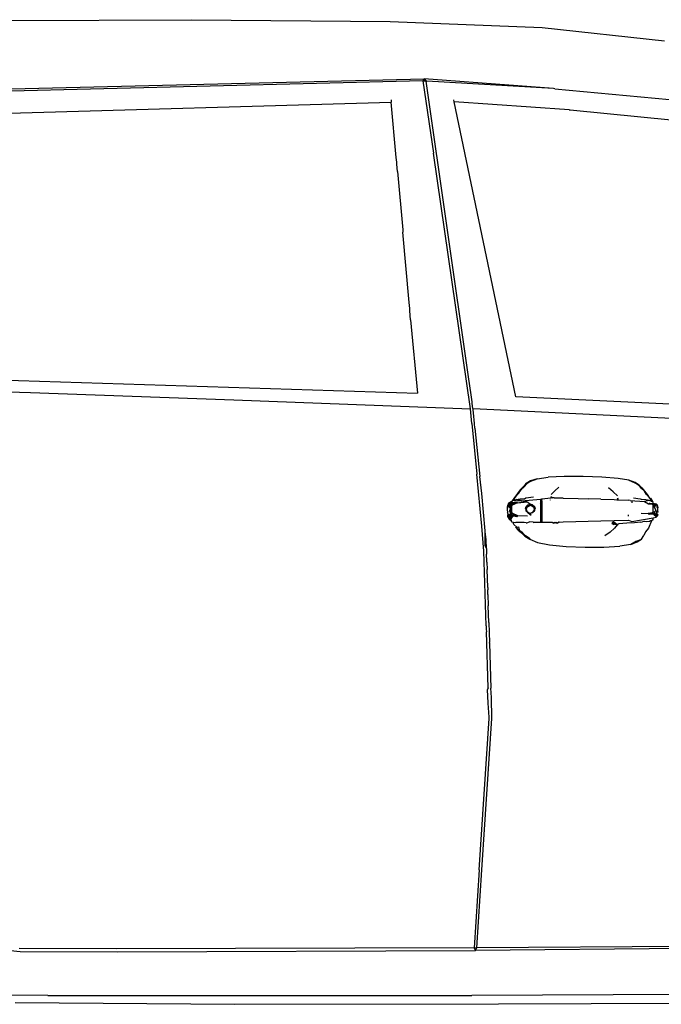
# Model space of a CAD drawing. Units: inches. Extents: x 3.3 to 13.3, y -1.4 to 4.6.
# Drawn here: x 9 to 10.3, y -1.1 to 0.8 of the extents above; entities that cross this region are included whole.
import ezdxf

# ---------------------------------------------------------------- set-up
doc = ezdxf.new("R2010")
doc.units = ezdxf.units.IN
doc.header["$MEASUREMENT"] = 0
doc.layers.add('Edges', color=7, linetype='Continuous')

# ---------------------------------------------------------------- blocks, each defined once
blk = doc.blocks.new('2013+Toyota+Innova ls')
at = {"layer": 'Edges'}
for p, q in [((-1.0701, 1.1041), (-0.7098, 1.1056)), ((-0.7098, 1.1056), (-0.3233, 1.1018)), ((-0.3233, 1.1018), (-0.0275, 1.0905)), ((-0.0275, 1.0905), (0.2109, 1.0645)), ((-1.2902, 0.9652), (-0.2567, 0.9904)), ((-0.2594, 0.9867), (-1.2138, 0.9629)), ((-0.2567, 0.9904), (-0.2594, 0.9867)), ((-0.2563, 0.9878), (-0.2594, 0.9867)), ((-0.2594, 0.9867), (-0.2388, 0.846)), ((-0.2594, 0.9867), (-0.2529, 0.9863)), ((-0.258, 0.9886), (-0.2563, 0.9878)), ((-0.0053, 0.972), (-0.2567, 0.9904)), ((-0.2567, 0.9904), (-0.2529, 0.9863)), ((-0.2563, 0.9878), (-0.2567, 0.9904)), ((-0.2563, 0.9878), (-0.2548, 0.9883)), ((-0.2561, 0.9865), (-0.2563, 0.9878)), ((-0.2563, 0.9878), (-0.2529, 0.9863)), ((-0.2529, 0.9863), (-0.2516, 0.9862)), ((-0.1708, 0.4109), (-0.2529, 0.9863)), ((-0.0053, 0.972), (-0.2516, 0.9862)), ((-0.003, 0.9709), (-0.0053, 0.972)), ((-0.003, 0.9709), (0.2203, 0.9504)), ((-1.1374, 0.9219), (-0.3212, 0.9449)), ((-0.3212, 0.9497), (-0.3212, 0.9449)), ((-0.3116, 0.8372), (-0.3212, 0.9449)), ((-0.1986, 0.9456), (-0.1995, 0.95)), ((0.0253, 0.9303), (-0.1986, 0.9456)), ((-0.0788, 0.3719), (-0.1986, 0.9456)), ((0.0253, 0.9303), (0.0274, 0.9301)), ((0.0274, 0.9301), (0.2305, 0.91)), ((-0.1671, 0.3488), (-0.2388, 0.846)), ((-0.3104, 0.8287), (-0.3116, 0.8372)), ((-0.3104, 0.8246), (-0.3104, 0.8287)), ((-0.3092, 0.8105), (-0.3104, 0.8246)), ((-0.3092, 0.8105), (-0.2986, 0.697)), ((-0.2986, 0.697), (-0.2986, 0.6922)), ((-0.2864, 0.5553), (-0.2986, 0.6922)), ((-0.2849, 0.5436), (-0.2864, 0.5553)), ((-0.2849, 0.5394), (-0.2849, 0.5436)), ((-0.2834, 0.5218), (-0.2849, 0.5394)), ((-0.2834, 0.5218), (-0.2702, 0.3793)), ((-1.0895, 0.4048), (-0.2702, 0.3793)), ((-0.1657, 0.3761), (-0.1708, 0.4109)), ((-1.2902, 0.3884), (-1.0232, 0.3807)), ((-1.0232, 0.3807), (-0.6273, 0.3664)), ((-0.6273, 0.3664), (-0.1671, 0.3488)), ((-0.1638, 0.3623), (-0.1657, 0.3761)), ((0.9795, 0.3219), (-0.0788, 0.3719)), ((-0.1644, 0.3204), (-0.1671, 0.3488)), ((-0.1634, 0.359), (-0.1638, 0.3623)), ((-0.1621, 0.3496), (-0.1634, 0.359)), ((-0.1621, 0.3496), (-0.1618, 0.3485)), ((-0.1619, 0.346), (-0.1618, 0.3485)), ((-0.1615, 0.3441), (-0.1619, 0.346)), ((0.238, 0.3289), (-0.1618, 0.3485)), ((-0.1613, 0.3428), (-0.1615, 0.3441)), ((-0.1613, 0.3407), (-0.1613, 0.3428)), ((-0.159, 0.3201), (-0.1613, 0.3407)), ((-0.1644, 0.3204), (-0.1543, 0.2214)), ((-0.1581, 0.3113), (-0.159, 0.3201)), ((-0.1581, 0.3113), (-0.1486, 0.2173)), ((-0.1445, 0.1202), (-0.1543, 0.2214)), ((-0.1449, 0.1839), (-0.1486, 0.2173)), ((-0.0372, 0.2128), (-0.0502, 0.2084)), ((-0.0495, 0.2077), (-0.0372, 0.2128)), ((-0.0372, 0.2128), (-0.016, 0.2156)), ((0.0156, 0.2169), (-0.016, 0.2156)), ((0.0524, 0.2168), (0.0156, 0.2169)), ((0.089, 0.2155), (0.0524, 0.2168)), ((0.1204, 0.2131), (0.089, 0.2155)), ((0.1413, 0.2098), (0.1204, 0.2131)), ((-0.0638, 0.1974), (-0.0699, 0.1909)), ((-0.0638, 0.1974), (-0.0691, 0.191)), ((-0.0691, 0.191), (-0.0626, 0.1971)), ((-0.0588, 0.2035), (-0.0638, 0.1974)), ((-0.0626, 0.1971), (-0.0638, 0.1974)), ((-0.0626, 0.1971), (-0.0588, 0.2035)), ((-0.0573, 0.2028), (-0.0626, 0.1971)), ((-0.0502, 0.2084), (-0.0588, 0.2035)), ((-0.0495, 0.2077), (-0.0588, 0.2035)), ((-0.0588, 0.2035), (-0.0573, 0.2028)), ((-0.0495, 0.2077), (-0.0573, 0.2028)), ((0.0048, 0.196), (-0.0028, 0.1893)), ((0.1107, 0.1874), (0.1015, 0.1947)), ((0.1413, 0.2098), (0.1532, 0.2046)), ((0.1539, 0.2052), (0.1413, 0.2098)), ((0.1607, 0.1998), (0.1532, 0.2046)), ((0.1532, 0.2046), (0.1616, 0.2003)), ((0.1616, 0.2003), (0.1539, 0.2052)), ((0.1616, 0.2003), (0.1607, 0.1998)), ((0.1607, 0.1998), (0.1656, 0.1944)), ((0.1656, 0.1944), (0.1616, 0.2003)), ((0.1667, 0.1947), (0.1616, 0.2003)), ((0.1656, 0.1944), (0.1667, 0.1947)), ((0.1718, 0.1886), (0.1656, 0.1944)), ((0.1726, 0.1885), (0.1667, 0.1947)), ((0.1667, 0.1947), (0.1718, 0.1886)), ((-0.1385, 0.1116), (-0.1449, 0.1839)), ((-0.0848, 0.1699), (-0.0808, 0.1765)), ((-0.0825, 0.1709), (-0.0796, 0.1771)), ((-0.0808, 0.1765), (-0.0796, 0.1771)), ((-0.0796, 0.1771), (-0.0728, 0.1845)), ((-0.0796, 0.1771), (-0.0744, 0.1842)), ((-0.0754, 0.1838), (-0.0796, 0.1771)), ((-0.078, 0.172), (-0.0705, 0.1735)), ((-0.0754, 0.1838), (-0.0691, 0.191)), ((-0.0699, 0.1909), (-0.0754, 0.1838)), ((-0.0744, 0.1842), (-0.0754, 0.1838)), ((-0.0691, 0.191), (-0.0744, 0.1842)), ((-0.0728, 0.1845), (-0.0744, 0.1842)), ((-0.0728, 0.1845), (-0.0691, 0.191)), ((-0.0705, 0.1735), (-0.062, 0.1739)), ((-0.0675, 0.17), (-0.0309, 0.1731)), ((-0.062, 0.1739), (-0.0589, 0.1753)), ((-0.062, 0.1739), (-0.0589, 0.1753)), ((-0.0589, 0.1753), (-0.0442, 0.1775)), ((-0.0309, 0.1731), (-0.0282, 0.1734)), ((-0.0309, 0.1731), (-0.0282, 0.1733)), ((-0.0309, 0.1731), (-0.0282, 0.1733)), ((-0.0309, 0.172), (-0.0282, 0.1733)), ((-0.0309, 0.172), (-0.0309, 0.1731)), ((-0.0282, 0.1733), (-0.0108, 0.1753)), ((-0.0282, 0.1733), (-0.0282, 0.1723)), ((-0.0104, 0.1776), (-0.0108, 0.1753)), ((-0.004, 0.1751), (-0.0108, 0.1753)), ((-0.0104, 0.1776), (-0.0047, 0.1765)), ((-0.007, 0.1751), (-0.0104, 0.1776)), ((-0.0104, 0.1776), (-0.0087, 0.1751)), ((-0.0028, 0.1893), (-0.0096, 0.1821)), ((-0.0047, 0.1765), (-0.0055, 0.1751)), ((-0.004, 0.1751), (-0.0047, 0.1765)), ((0.0135, 0.1748), (-0.004, 0.1751)), ((0.0135, 0.1748), (0.0427, 0.1742)), ((0.0427, 0.1742), (0.062, 0.1737)), ((0.0865, 0.173), (0.062, 0.1737)), ((0.0865, 0.173), (0.113, 0.172)), ((0.1193, 0.1797), (0.1107, 0.1874)), ((0.118, 0.1718), (0.1206, 0.1729)), ((0.1206, 0.1729), (0.1193, 0.1717)), ((0.1195, 0.1739), (0.1202, 0.1752)), ((0.1206, 0.1729), (0.1202, 0.1752)), ((0.1208, 0.1717), (0.1206, 0.1729)), ((0.1504, 0.1754), (0.1636, 0.1734)), ((0.1636, 0.1734), (0.1665, 0.172)), ((0.1636, 0.1734), (0.1665, 0.172)), ((0.1755, 0.1823), (0.1718, 0.1886)), ((0.1779, 0.1817), (0.1718, 0.1886)), ((0.1718, 0.1886), (0.177, 0.182)), ((0.1779, 0.1817), (0.1726, 0.1885)), ((0.1755, 0.1823), (0.1821, 0.1752)), ((0.1755, 0.1823), (0.177, 0.182)), ((0.1821, 0.1752), (0.177, 0.182)), ((0.1821, 0.1752), (0.1779, 0.1817)), ((0.1821, 0.1752), (0.185, 0.1692)), ((0.1821, 0.1752), (0.1833, 0.1746)), ((0.1833, 0.1746), (0.1873, 0.1683)), ((-0.0946, 0.1576), (-0.0956, 0.1528)), ((-0.0952, 0.1569), (-0.0956, 0.1528)), ((-0.0945, 0.1605), (-0.0952, 0.1569)), ((-0.0927, 0.1617), (-0.0946, 0.1576)), ((-0.0946, 0.1576), (-0.0939, 0.1612)), ((-0.0945, 0.1605), (-0.0946, 0.1576)), ((-0.0946, 0.1576), (-0.0934, 0.1582)), ((-0.0945, 0.1605), (-0.0928, 0.1639)), ((-0.0934, 0.1632), (-0.0945, 0.1605)), ((-0.0939, 0.1612), (-0.0928, 0.1639)), ((-0.0927, 0.1617), (-0.0939, 0.1612)), ((-0.0919, 0.1652), (-0.0934, 0.1632)), ((-0.0934, 0.1582), (-0.0927, 0.1617)), ((-0.0913, 0.1585), (-0.0934, 0.1582)), ((-0.0903, 0.1662), (-0.0928, 0.1639)), ((-0.0928, 0.1639), (-0.0913, 0.1659)), ((-0.0919, 0.1652), (-0.0928, 0.1639)), ((-0.0928, 0.1639), (-0.0917, 0.1643)), ((-0.0927, 0.1617), (-0.0928, 0.1639)), ((-0.0927, 0.1617), (-0.0917, 0.1643)), ((-0.0927, 0.1617), (-0.0896, 0.1641)), ((-0.0906, 0.1617), (-0.0927, 0.1617)), ((-0.0927, 0.1617), (-0.0913, 0.1585)), ((-0.0919, 0.1652), (-0.0896, 0.1672)), ((-0.0902, 0.1666), (-0.0919, 0.1652)), ((-0.0917, 0.1643), (-0.0903, 0.1662)), ((-0.0896, 0.1641), (-0.0917, 0.1643)), ((-0.089, 0.1555), (-0.0916, 0.1486)), ((-0.0913, 0.1659), (-0.0896, 0.1672)), ((-0.0903, 0.1662), (-0.0913, 0.1659)), ((-0.0913, 0.1585), (-0.0906, 0.1617)), ((-0.088, 0.1615), (-0.0913, 0.1585)), ((-0.0913, 0.1585), (-0.0886, 0.1587)), ((-0.089, 0.1555), (-0.0913, 0.1585)), ((-0.0906, 0.1617), (-0.0896, 0.1641)), ((-0.088, 0.1615), (-0.0906, 0.1617)), ((-0.0903, 0.1662), (-0.0886, 0.1675)), ((-0.0903, 0.1662), (-0.0896, 0.1672)), ((-0.0903, 0.1662), (-0.0867, 0.167)), ((-0.0903, 0.1662), (-0.0896, 0.1641)), ((-0.0883, 0.1658), (-0.0903, 0.1662)), ((-0.0896, 0.1672), (-0.0886, 0.1675)), ((-0.0871, 0.1671), (-0.0896, 0.1672)), ((-0.0896, 0.1641), (-0.0883, 0.1658)), ((-0.0859, 0.1651), (-0.0896, 0.1641)), ((-0.0896, 0.1641), (-0.0871, 0.1636)), ((-0.088, 0.1615), (-0.0896, 0.1641)), ((-0.0871, 0.1671), (-0.089, 0.1555)), ((-0.089, 0.1555), (-0.0886, 0.1587)), ((-0.089, 0.1555), (-0.0889, 0.1499)), ((-0.0866, 0.1555), (-0.089, 0.1555)), ((-0.0886, 0.1675), (-0.0862, 0.1689)), ((-0.0871, 0.1671), (-0.0886, 0.1675)), ((-0.0886, 0.1587), (-0.088, 0.1615)), ((-0.0858, 0.161), (-0.0886, 0.1587)), ((-0.0866, 0.1555), (-0.0886, 0.1587)), ((-0.0886, 0.1587), (-0.0863, 0.1583)), ((-0.0883, 0.1658), (-0.0867, 0.167)), ((-0.0859, 0.1651), (-0.0883, 0.1658)), ((-0.088, 0.1615), (-0.0871, 0.1636)), ((-0.0858, 0.161), (-0.088, 0.1615)), ((-0.0862, 0.1689), (-0.0871, 0.1671)), ((-0.0871, 0.1671), (-0.0845, 0.1662)), ((-0.0871, 0.1636), (-0.0859, 0.1651)), ((-0.0839, 0.1641), (-0.0871, 0.1636)), ((-0.0858, 0.161), (-0.0871, 0.1636)), ((-0.0859, 0.1651), (-0.0867, 0.167)), ((-0.0867, 0.1529), (-0.0866, 0.1555)), ((-0.0866, 0.1555), (-0.0863, 0.1583)), ((-0.0863, 0.1583), (-0.0858, 0.161)), ((-0.0848, 0.1699), (-0.0862, 0.1689)), ((-0.0859, 0.1651), (-0.0845, 0.1662)), ((-0.0839, 0.1641), (-0.0859, 0.1651)), ((-0.0753, 0.1661), (-0.0858, 0.161)), ((-0.0858, 0.161), (-0.085, 0.1628)), ((-0.0753, 0.1661), (-0.085, 0.1628)), ((-0.085, 0.1628), (-0.0839, 0.1641)), ((-0.0825, 0.1709), (-0.0848, 0.1699)), ((-0.0825, 0.1709), (-0.0848, 0.1699)), ((-0.0845, 0.1662), (-0.0768, 0.1673)), ((-0.0753, 0.1661), (-0.0845, 0.1662)), ((-0.0839, 0.1641), (-0.0845, 0.1662)), ((-0.0845, 0.1662), (-0.0826, 0.1651)), ((-0.0839, 0.1641), (-0.0753, 0.1661)), ((-0.0839, 0.1641), (-0.0826, 0.1651)), ((-0.0826, 0.1651), (-0.0753, 0.1661)), ((-0.0825, 0.1709), (-0.078, 0.172)), ((-0.0802, 0.1689), (-0.0825, 0.1709)), ((-0.0675, 0.17), (-0.0802, 0.1689)), ((-0.0675, 0.17), (-0.078, 0.172)), ((-0.0753, 0.1661), (-0.0768, 0.1673)), ((-0.0753, 0.1661), (-0.0569, 0.1688)), ((-0.0753, 0.1661), (-0.056, 0.1676)), ((-0.0601, 0.1544), (-0.0588, 0.1588)), ((-0.0583, 0.1537), (-0.0601, 0.1544)), ((-0.0583, 0.1537), (-0.0601, 0.1544)), ((-0.0588, 0.1588), (-0.0553, 0.162)), ((-0.0543, 0.1602), (-0.0588, 0.1588)), ((-0.0588, 0.1588), (-0.0572, 0.1574)), ((-0.0585, 0.1498), (-0.0583, 0.1537)), ((-0.0583, 0.1537), (-0.0585, 0.1498)), ((-0.0572, 0.1574), (-0.0583, 0.1537)), ((-0.0583, 0.1537), (-0.0569, 0.1499)), ((-0.0572, 0.1574), (-0.0504, 0.1611)), ((-0.0543, 0.1602), (-0.0572, 0.1574)), ((-0.056, 0.1676), (-0.0507, 0.1631)), ((-0.0553, 0.162), (-0.0507, 0.1631)), ((-0.0543, 0.1602), (-0.0553, 0.162)), ((-0.0543, 0.1602), (-0.0507, 0.1631)), ((-0.0504, 0.1611), (-0.0543, 0.1602)), ((-0.046, 0.1621), (-0.0507, 0.1631)), ((-0.0507, 0.1631), (-0.0504, 0.1611)), ((-0.0507, 0.1631), (-0.046, 0.1621)), ((-0.0465, 0.1602), (-0.0507, 0.1631)), ((-0.0504, 0.1611), (-0.0434, 0.1575)), ((-0.0465, 0.1602), (-0.0504, 0.1611)), ((-0.046, 0.1621), (-0.0465, 0.1602)), ((-0.0434, 0.1575), (-0.0465, 0.1602)), ((-0.0465, 0.1602), (-0.0423, 0.1588)), ((-0.046, 0.1621), (-0.0423, 0.1588)), ((-0.0435, 0.1501), (-0.0422, 0.1538)), ((-0.0423, 0.1588), (-0.0434, 0.1575)), ((-0.0422, 0.1538), (-0.0434, 0.1575)), ((-0.0422, 0.1538), (-0.0425, 0.15)), ((-0.0422, 0.1538), (-0.0425, 0.15)), ((-0.0423, 0.1588), (-0.0408, 0.1544)), ((-0.0422, 0.1538), (-0.0423, 0.1588)), ((-0.0408, 0.1544), (-0.0422, 0.1538)), ((-0.0422, 0.1538), (-0.0408, 0.1544)), ((-0.0309, 0.172), (-0.0282, 0.1723)), ((-0.0282, 0.1701), (-0.0309, 0.172)), ((-0.0309, 0.172), (-0.0309, 0.1277)), ((-0.0309, 0.172), (-0.0295, 0.1706)), ((-0.0309, 0.1705), (-0.0295, 0.1706)), ((-0.0282, 0.1701), (-0.0309, 0.1654)), ((-0.0309, 0.1654), (-0.0282, 0.1656)), ((-0.0282, 0.1609), (-0.0309, 0.1654)), ((-0.0282, 0.1609), (-0.0309, 0.1547)), ((-0.0282, 0.1609), (-0.0309, 0.1609)), ((-0.0309, 0.1547), (-0.0282, 0.1548)), ((-0.0309, 0.1547), (-0.0282, 0.1485)), ((-0.0295, 0.1706), (-0.0282, 0.1701)), ((-0.0282, 0.1701), (-0.0282, 0.1296)), ((-0.0116, 0.1719), (-0.0116, 0.1707)), ((0.113, 0.172), (0.118, 0.1718)), ((0.118, 0.1718), (0.1208, 0.1717)), ((0.1208, 0.1717), (0.1405, 0.1709)), ((0.1438, 0.1703), (0.1405, 0.1709)), ((0.1438, 0.1703), (0.1717, 0.1682)), ((0.147, 0.1682), (0.147, 0.166)), ((0.1741, 0.1718), (0.1665, 0.172)), ((0.1809, 0.1704), (0.1717, 0.1682)), ((0.1717, 0.1682), (0.1797, 0.164)), ((0.1809, 0.1704), (0.1741, 0.1718)), ((0.1797, 0.164), (0.1814, 0.1651)), ((0.1797, 0.164), (0.1889, 0.1639)), ((0.185, 0.1692), (0.1809, 0.1704)), ((0.1814, 0.1651), (0.1871, 0.1629)), ((0.1814, 0.1651), (0.1877, 0.1647)), ((0.1873, 0.1683), (0.185, 0.1692)), ((0.185, 0.1692), (0.1873, 0.1683)), ((0.1871, 0.1629), (0.1877, 0.1647)), ((0.1871, 0.1629), (0.1892, 0.1639)), ((0.1889, 0.1639), (0.1871, 0.1629)), ((0.1871, 0.1629), (0.188, 0.1614)), ((0.1886, 0.1673), (0.1873, 0.1683)), ((0.1877, 0.1647), (0.1886, 0.1673)), ((0.1877, 0.1647), (0.1892, 0.1639)), ((0.1889, 0.1639), (0.188, 0.1614)), ((0.188, 0.1614), (0.1884, 0.1602)), ((0.1887, 0.1577), (0.1884, 0.1602)), ((0.1888, 0.1566), (0.1887, 0.1577)), ((0.1889, 0.1545), (0.1888, 0.1566)), ((0.1888, 0.1525), (0.1889, 0.1545)), ((0.1889, 0.1639), (0.1896, 0.1631)), ((0.1914, 0.164), (0.1892, 0.1639)), ((0.1896, 0.1631), (0.1914, 0.164)), ((0.1896, 0.1631), (0.1929, 0.162)), ((0.1922, 0.1631), (0.1896, 0.1631)), ((0.1896, 0.1631), (0.1901, 0.1621)), ((0.1929, 0.162), (0.1901, 0.1621)), ((0.1901, 0.1621), (0.1906, 0.1607)), ((0.1906, 0.1607), (0.1929, 0.162)), ((0.1906, 0.1607), (0.1934, 0.1604)), ((0.1906, 0.1607), (0.1909, 0.1588)), ((0.1934, 0.1604), (0.1909, 0.1588)), ((0.1909, 0.1588), (0.1911, 0.1566)), ((0.1911, 0.1566), (0.1934, 0.1604)), ((0.1911, 0.1566), (0.194, 0.1509)), ((0.1914, 0.164), (0.1935, 0.1639)), ((0.1944, 0.163), (0.1914, 0.164)), ((0.1914, 0.164), (0.1922, 0.1631)), ((0.1944, 0.163), (0.1922, 0.1631)), ((0.1922, 0.1631), (0.1929, 0.162)), ((0.1944, 0.163), (0.1929, 0.162)), ((0.1929, 0.162), (0.1951, 0.1617)), ((0.1929, 0.162), (0.1934, 0.1604)), ((0.1934, 0.1604), (0.1951, 0.1617)), ((0.1947, 0.1634), (0.1935, 0.1639)), ((0.1935, 0.1639), (0.1944, 0.163)), ((0.1956, 0.1624), (0.1944, 0.163)), ((0.1944, 0.163), (0.1963, 0.1611)), ((0.1944, 0.163), (0.1951, 0.1617)), ((0.1947, 0.1634), (0.1956, 0.1624)), ((0.1962, 0.1617), (0.1947, 0.1634)), ((0.1951, 0.1617), (0.1969, 0.1593)), ((0.1963, 0.1611), (0.1951, 0.1617)), ((0.1951, 0.1617), (0.1969, 0.1593)), ((0.1962, 0.1617), (0.1954, 0.1627)), ((0.1956, 0.1624), (0.1963, 0.1611)), ((0.1969, 0.1593), (0.1961, 0.1577)), ((0.1976, 0.1544), (0.1961, 0.1577)), ((0.197, 0.1603), (0.1962, 0.1617)), ((0.1976, 0.1586), (0.1963, 0.1611)), ((0.1963, 0.1611), (0.197, 0.1603)), ((0.1963, 0.1611), (0.1969, 0.1593)), ((0.1969, 0.1593), (0.198, 0.1563)), ((0.1969, 0.1593), (0.1976, 0.1586)), ((0.1976, 0.1586), (0.197, 0.1603)), ((0.198, 0.1563), (0.1976, 0.1586)), ((0.1976, 0.1544), (0.1983, 0.1536)), ((0.1976, 0.1488), (0.1976, 0.1544)), ((-0.0956, 0.1528), (-0.0949, 0.1462)), ((-0.0944, 0.1426), (-0.095, 0.1415)), ((-0.095, 0.1415), (-0.0943, 0.1383)), ((-0.0933, 0.1439), (-0.0949, 0.1462)), ((-0.0944, 0.1426), (-0.0933, 0.1439)), ((-0.0936, 0.1394), (-0.0944, 0.1426)), ((-0.0943, 0.1383), (-0.0944, 0.1426)), ((-0.0925, 0.1408), (-0.0944, 0.1426)), ((-0.0936, 0.1394), (-0.0943, 0.1383)), ((-0.0943, 0.1383), (-0.0931, 0.1358)), ((-0.0943, 0.1383), (-0.0925, 0.137)), ((-0.0925, 0.1408), (-0.0936, 0.1394)), ((-0.0925, 0.137), (-0.0936, 0.1394)), ((-0.0905, 0.1426), (-0.0933, 0.1439)), ((-0.0925, 0.1408), (-0.0933, 0.1439)), ((-0.0925, 0.137), (-0.0931, 0.1358)), ((-0.0931, 0.1358), (-0.0915, 0.1338)), ((-0.0905, 0.1426), (-0.0925, 0.1408)), ((-0.0925, 0.1408), (-0.0925, 0.137)), ((-0.0914, 0.1384), (-0.0925, 0.1408)), ((-0.0925, 0.1408), (-0.0894, 0.1404)), ((-0.0925, 0.137), (-0.0914, 0.1384)), ((-0.0915, 0.1338), (-0.0925, 0.137)), ((-0.0909, 0.135), (-0.0925, 0.137)), ((-0.0899, 0.1365), (-0.0925, 0.137)), ((-0.0889, 0.1499), (-0.0916, 0.1486)), ((-0.0909, 0.135), (-0.0915, 0.1338)), ((-0.0894, 0.1404), (-0.0914, 0.1384)), ((-0.0899, 0.1365), (-0.0914, 0.1384)), ((-0.0899, 0.1365), (-0.0909, 0.135)), ((-0.0891, 0.1335), (-0.0909, 0.135)), ((-0.0889, 0.1499), (-0.0905, 0.1426)), ((-0.0879, 0.1446), (-0.0905, 0.1426)), ((-0.0894, 0.1404), (-0.0905, 0.1426)), ((-0.0899, 0.1365), (-0.0894, 0.1404)), ((-0.088, 0.1387), (-0.0899, 0.1365)), ((-0.0899, 0.1365), (-0.0863, 0.1373)), ((-0.0881, 0.135), (-0.0899, 0.1365)), ((-0.0899, 0.1365), (-0.0891, 0.1335)), ((-0.0879, 0.1446), (-0.0894, 0.1404)), ((-0.0894, 0.1404), (-0.0869, 0.1427)), ((-0.0856, 0.1412), (-0.0894, 0.1404)), ((-0.088, 0.1387), (-0.0894, 0.1404)), ((-0.0891, 0.1335), (-0.0881, 0.135)), ((-0.0889, 0.1499), (-0.0863, 0.1373)), ((-0.0863, 0.1373), (-0.0881, 0.135)), ((-0.0856, 0.1412), (-0.088, 0.1387)), ((-0.0863, 0.1373), (-0.088, 0.1387)), ((-0.0869, 0.1427), (-0.0879, 0.1446)), ((-0.0863, 0.1373), (-0.0873, 0.136)), ((-0.0856, 0.1412), (-0.0869, 0.1427)), ((-0.0865, 0.1504), (-0.0867, 0.1529)), ((-0.0862, 0.1479), (-0.0865, 0.1504)), ((-0.0856, 0.1412), (-0.0863, 0.1373)), ((-0.0863, 0.1373), (-0.0841, 0.1399)), ((-0.0857, 0.1456), (-0.0862, 0.1479)), ((-0.0749, 0.1405), (-0.0857, 0.1456)), ((-0.0848, 0.144), (-0.0857, 0.1456)), ((-0.0841, 0.1399), (-0.0856, 0.1412)), ((-0.0749, 0.1405), (-0.0848, 0.144)), ((-0.0841, 0.1399), (-0.0823, 0.1415)), ((-0.0749, 0.1405), (-0.0841, 0.1399)), ((-0.0764, 0.1388), (-0.0841, 0.1399)), ((-0.0749, 0.1405), (-0.0823, 0.1415)), ((-0.0749, 0.1405), (-0.0764, 0.1388)), ((-0.0558, 0.1397), (-0.0749, 0.1405)), ((-0.0569, 0.1499), (-0.0585, 0.1498)), ((-0.0585, 0.1498), (-0.0569, 0.1499)), ((-0.0539, 0.147), (-0.0585, 0.1498)), ((-0.0569, 0.1499), (-0.0539, 0.147)), ((-0.0549, 0.1463), (-0.0569, 0.1499)), ((-0.0539, 0.147), (-0.0549, 0.1463)), ((-0.0549, 0.1463), (-0.0487, 0.1418)), ((-0.0505, 0.1453), (-0.0549, 0.1463)), ((-0.0539, 0.147), (-0.0505, 0.1453)), ((-0.0539, 0.147), (-0.0505, 0.1453)), ((-0.0466, 0.1472), (-0.0505, 0.1453)), ((-0.0461, 0.1466), (-0.0505, 0.1453)), ((-0.0487, 0.1418), (-0.0505, 0.1453)), ((-0.0466, 0.1472), (-0.0425, 0.15)), ((-0.0461, 0.1466), (-0.0435, 0.1501)), ((-0.0425, 0.15), (-0.0461, 0.1466)), ((-0.0425, 0.15), (-0.0435, 0.1501)), ((-0.0309, 0.1484), (-0.0282, 0.1485)), ((-0.0309, 0.1484), (-0.0298, 0.1425)), ((-0.0309, 0.138), (-0.0282, 0.133)), ((-0.0295, 0.137), (-0.0309, 0.138)), ((-0.0298, 0.1425), (-0.0282, 0.1485)), ((-0.0282, 0.133), (-0.0295, 0.137)), ((-0.0282, 0.137), (-0.0295, 0.137)), ((0.1405, 0.14), (0.1405, 0.1424)), ((0.147, 0.1293), (0.1889, 0.1367)), ((0.165, 0.146), (0.1792, 0.1448)), ((0.1873, 0.1466), (0.1792, 0.1448)), ((0.1866, 0.1458), (0.1792, 0.1448)), ((0.1792, 0.1448), (0.1808, 0.1432)), ((0.1792, 0.1448), (0.1884, 0.1443)), ((0.1888, 0.1439), (0.1808, 0.1432)), ((0.1884, 0.1443), (0.1866, 0.1458)), ((0.1873, 0.1466), (0.1884, 0.1488)), ((0.1879, 0.1475), (0.1873, 0.1466)), ((0.1888, 0.1439), (0.1873, 0.1466)), ((0.1884, 0.1488), (0.1879, 0.1475)), ((0.1884, 0.1488), (0.1886, 0.1505)), ((0.1893, 0.1452), (0.1884, 0.1443)), ((0.1886, 0.1505), (0.1888, 0.1525)), ((0.1909, 0.1423), (0.1888, 0.1439)), ((0.1889, 0.1367), (0.1948, 0.1381)), ((0.1889, 0.1327), (0.1889, 0.1367)), ((0.19, 0.1463), (0.1893, 0.1452)), ((0.1893, 0.1452), (0.1919, 0.1433)), ((0.1893, 0.1452), (0.1928, 0.1446)), ((0.1893, 0.1452), (0.1909, 0.1423)), ((0.1928, 0.1446), (0.19, 0.1463)), ((0.1906, 0.1478), (0.194, 0.1509)), ((0.1906, 0.1478), (0.1928, 0.1446)), ((0.1919, 0.1433), (0.1909, 0.1423)), ((0.1909, 0.1423), (0.193, 0.1406)), ((0.1941, 0.1416), (0.1909, 0.1423)), ((0.1928, 0.1446), (0.1919, 0.1433)), ((0.1919, 0.1433), (0.1941, 0.1416)), ((0.1928, 0.1446), (0.1957, 0.1449)), ((0.1941, 0.1416), (0.1928, 0.1446)), ((0.1928, 0.1446), (0.195, 0.143)), ((0.1941, 0.1416), (0.193, 0.1406)), ((0.1941, 0.1393), (0.193, 0.1406)), ((0.194, 0.1509), (0.1961, 0.1472)), ((0.195, 0.143), (0.1941, 0.1416)), ((0.1941, 0.1416), (0.1962, 0.1418)), ((0.1941, 0.1416), (0.1941, 0.1393)), ((0.1941, 0.1416), (0.1952, 0.1403)), ((0.1952, 0.1403), (0.1941, 0.1393)), ((0.1941, 0.1393), (0.1948, 0.1381)), ((0.1959, 0.1392), (0.1941, 0.1393)), ((0.1948, 0.1381), (0.1959, 0.1392)), ((0.1957, 0.1449), (0.195, 0.143)), ((0.1962, 0.1418), (0.195, 0.143)), ((0.1962, 0.1418), (0.1952, 0.1403)), ((0.1952, 0.1403), (0.1959, 0.1392)), ((0.1957, 0.1449), (0.1961, 0.1472)), ((0.1957, 0.1449), (0.1969, 0.1437)), ((0.1976, 0.1426), (0.1957, 0.1449)), ((0.1957, 0.1449), (0.1962, 0.1418)), ((0.1959, 0.1392), (0.1962, 0.1418)), ((0.1959, 0.1392), (0.1969, 0.1407)), ((0.1961, 0.1472), (0.1976, 0.1488)), ((0.1969, 0.1437), (0.1962, 0.1418)), ((0.1976, 0.1426), (0.1962, 0.1418)), ((0.1962, 0.1418), (0.1969, 0.1407)), ((0.1969, 0.1437), (0.1976, 0.1426)), ((0.1969, 0.1407), (0.1976, 0.1426)), ((0.1976, 0.1488), (0.1982, 0.1478)), ((-0.1408, 0.0718), (-0.1445, 0.1202)), ((-0.0915, 0.1338), (-0.0891, 0.1335)), ((-0.0915, 0.1338), (-0.0897, 0.1322)), ((-0.0891, 0.1335), (-0.0896, 0.1323)), ((-0.0896, 0.1323), (-0.0874, 0.1326)), ((-0.0874, 0.1326), (-0.0875, 0.1294)), ((-0.0875, 0.1294), (-0.0861, 0.1288)), ((-0.0861, 0.1288), (-0.0836, 0.1282)), ((-0.0822, 0.1237), (-0.0836, 0.1282)), ((-0.0836, 0.1282), (-0.0789, 0.1277)), ((-0.0764, 0.1185), (-0.0822, 0.1237)), ((-0.0791, 0.1185), (-0.0734, 0.113)), ((-0.0791, 0.1185), (-0.0741, 0.1128)), ((-0.071, 0.1274), (-0.0789, 0.1277)), ((-0.0734, 0.113), (-0.0781, 0.1185)), ((-0.0764, 0.1185), (-0.0733, 0.1188)), ((-0.0733, 0.1188), (-0.0719, 0.1134)), ((-0.0667, 0.1277), (-0.071, 0.1274)), ((-0.0622, 0.1274), (-0.0667, 0.1277)), ((-0.0588, 0.1272), (-0.0622, 0.1274)), ((-0.0588, 0.1272), (-0.0573, 0.1272)), ((-0.0573, 0.1272), (-0.0521, 0.1289)), ((-0.0447, 0.1281), (-0.0521, 0.1289)), ((-0.0447, 0.1281), (-0.0434, 0.1273)), ((-0.0309, 0.1277), (-0.0434, 0.1273)), ((-0.0282, 0.133), (-0.0309, 0.1331)), ((-0.0282, 0.133), (-0.0309, 0.1298)), ((-0.0282, 0.1275), (-0.0309, 0.1298)), ((-0.0282, 0.1296), (-0.0309, 0.1298)), ((-0.0282, 0.1275), (-0.0309, 0.1277)), ((-0.0282, 0.1275), (-0.0309, 0.1277)), ((-0.0282, 0.1296), (-0.0282, 0.1275)), ((-0.0258, 0.1274), (-0.0282, 0.1275)), ((-0.0115, 0.1276), (-0.0258, 0.1274)), ((-0.0096, 0.1275), (-0.0115, 0.1276)), ((-0.0071, 0.1276), (-0.0096, 0.1275)), ((-0.0071, 0.1276), (-0.0047, 0.1266)), ((-0.0071, 0.1276), (-0.0059, 0.1262)), ((-0.0059, 0.1262), (-0.0038, 0.1269)), ((-0.0047, 0.1266), (-0.0059, 0.1262)), ((-0.0038, 0.1269), (0.0001, 0.1281)), ((-0.0038, 0.1269), (-0.0037, 0.1279)), ((-0.0025, 0.1279), (-0.0038, 0.1269)), ((-0.0023, 0.1261), (-0.0038, 0.1269)), ((-0.0001, 0.127), (-0.0023, 0.1261)), ((-0.0001, 0.127), (0.0055, 0.1282)), ((0.0007, 0.1281), (-0.0001, 0.127)), ((-0.0001, 0.127), (0.0022, 0.1264)), ((-0.0001, 0.127), (0.0022, 0.1264)), ((0.0055, 0.1282), (0.0022, 0.1264)), ((0.0032, 0.1277), (0.0055, 0.1282)), ((0.0055, 0.1282), (0.0043, 0.1282)), ((0.0055, 0.1282), (0.0135, 0.1286)), ((0.0135, 0.1286), (0.0382, 0.1295)), ((0.0382, 0.1295), (0.062, 0.1302)), ((0.062, 0.1302), (0.0865, 0.1308)), ((0.0865, 0.1308), (0.113, 0.1313)), ((0.1137, 0.1165), (0.1048, 0.1085)), ((0.1097, 0.1273), (0.1081, 0.1256)), ((0.1081, 0.1256), (0.113, 0.1257)), ((0.1081, 0.1256), (0.1118, 0.1238)), ((0.1143, 0.1244), (0.1081, 0.1256)), ((0.1114, 0.1292), (0.1097, 0.1273)), ((0.1114, 0.1292), (0.118, 0.1243)), ((0.1114, 0.1292), (0.113, 0.1257)), ((0.1143, 0.1244), (0.1118, 0.1238)), ((0.1143, 0.1244), (0.1118, 0.1238)), ((0.113, 0.1313), (0.1405, 0.1318)), ((0.113, 0.1257), (0.1143, 0.1244)), ((0.118, 0.1243), (0.113, 0.1257)), ((0.1194, 0.1239), (0.1137, 0.1165)), ((0.1143, 0.1244), (0.1168, 0.1235)), ((0.1168, 0.1235), (0.118, 0.1243)), ((0.1194, 0.1239), (0.1168, 0.1235)), ((0.1221, 0.1249), (0.1194, 0.1239)), ((0.1194, 0.1239), (0.1208, 0.1236)), ((0.1376, 0.1261), (0.1221, 0.1249)), ((0.1521, 0.1272), (0.1376, 0.1261)), ((0.1405, 0.1318), (0.1438, 0.1305)), ((0.1438, 0.1305), (0.147, 0.1293)), ((0.1649, 0.1283), (0.1521, 0.1272)), ((0.1649, 0.1283), (0.1677, 0.1287)), ((0.1715, 0.1294), (0.1677, 0.1287)), ((0.1725, 0.1299), (0.1715, 0.1294)), ((0.1725, 0.1299), (0.175, 0.1293)), ((0.1793, 0.1168), (0.1736, 0.1097)), ((0.175, 0.1293), (0.1816, 0.1302)), ((0.1855, 0.1311), (0.1793, 0.1168)), ((0.1816, 0.1302), (0.1834, 0.1313)), ((0.1834, 0.1313), (0.1855, 0.1311)), ((0.1876, 0.1318), (0.1855, 0.1311)), ((0.1889, 0.1327), (0.1876, 0.1318)), ((-0.1383, 0.1102), (-0.1385, 0.1116)), ((-0.1362, 0.0937), (-0.1383, 0.1102)), ((-0.138, 0.0822), (-0.1383, 0.1102)), ((-0.0741, 0.1128), (-0.0678, 0.1072)), ((-0.0734, 0.113), (-0.0719, 0.1134)), ((-0.0678, 0.1072), (-0.0734, 0.113)), ((-0.0665, 0.1079), (-0.0734, 0.113)), ((-0.0665, 0.1079), (-0.0719, 0.1134)), ((-0.0665, 0.1079), (-0.0678, 0.1072)), ((-0.0678, 0.1072), (-0.0611, 0.1011)), ((-0.06, 0.1019), (-0.0665, 0.1079)), ((-0.0665, 0.1079), (-0.0611, 0.1011)), ((-0.0611, 0.1011), (-0.06, 0.1019)), ((-0.0504, 0.0958), (-0.0611, 0.1011)), ((-0.0611, 0.1011), (-0.0512, 0.0949)), ((-0.0504, 0.0958), (-0.06, 0.1019)), ((-0.0504, 0.0958), (-0.0512, 0.0949)), ((0.1048, 0.1085), (0.0949, 0.1017)), ((0.1659, 0.0954), (0.1703, 0.1025)), ((0.1736, 0.1097), (0.1703, 0.1025)), ((-0.1358, 0.0772), (-0.138, 0.0822)), ((-0.1358, 0.0772), (-0.1362, 0.0937)), ((-0.1358, 0.0772), (-0.1356, 0.073)), ((-0.0512, 0.0949), (-0.0362, 0.0886)), ((-0.0362, 0.0886), (-0.0133, 0.084)), ((-0.0133, 0.084), (0.0191, 0.0809)), ((0.0191, 0.0809), (0.0561, 0.0794)), ((0.0561, 0.0794), (0.0928, 0.0795)), ((0.0928, 0.0795), (0.1241, 0.0812)), ((0.145, 0.0847), (0.1241, 0.0812)), ((0.1565, 0.091), (0.145, 0.0847)), ((0.145, 0.0847), (0.1577, 0.0901)), ((0.1565, 0.091), (0.1659, 0.0954)), ((0.1565, 0.091), (0.1577, 0.0901)), ((0.1577, 0.0901), (0.1659, 0.0954)), ((-0.1363, -0.0734), (-0.1408, 0.0718)), ((-0.1356, 0.073), (-0.1355, 0.0662)), ((-0.1354, 0.0647), (-0.1355, 0.0662)), ((-0.135, 0.0534), (-0.1354, 0.0647)), ((-0.135, 0.0502), (-0.135, 0.0534)), ((-0.135, 0.0502), (-0.1344, 0.036)), ((-0.1334, 0.0012), (-0.1344, 0.036)), ((-0.1334, 0.0012), (-0.1334, -0.0034)), ((-0.1331, -0.0125), (-0.1334, -0.0034)), ((-0.1331, -0.0125), (-0.1323, -0.0348)), ((-0.1313, -0.0672), (-0.1323, -0.0348)), ((-0.1363, -0.0734), (-0.1361, -0.0798)), ((-0.1313, -0.0672), (-0.1301, -0.1059)), ((-0.1361, -0.0798), (-0.136, -0.0852)), ((-0.1326, -0.1941), (-0.136, -0.0852)), ((-0.1301, -0.1072), (-0.1301, -0.1059)), ((-0.1301, -0.1072), (-0.1274, -0.1944)), ((-0.1326, -0.1941), (-0.1336, -0.1974)), ((-0.1324, -0.2239), (-0.1336, -0.1974)), ((-0.1261, -0.2131), (-0.1274, -0.1944)), ((-0.1307, -0.2509), (-0.1324, -0.2239)), ((-0.1253, -0.2537), (-0.1261, -0.2131)), ((-0.1499, -0.548), (-0.1308, -0.2536)), ((-0.1446, -0.5481), (-0.1253, -0.2537)), ((-0.1308, -0.2536), (-0.1307, -0.2509)), ((-0.1499, -0.548), (-0.1595, -0.6999)), ((-0.1542, -0.6999), (-0.1446, -0.5481)), ((-1.0886, -0.7023), (-1.0434, -0.7066)), ((-0.8563, -0.7017), (-1.0449, -0.7011)), ((-1.0434, -0.7066), (-0.8544, -0.7073)), ((-0.1595, -0.6999), (-0.8563, -0.7017)), ((-0.8544, -0.7073), (-0.1572, -0.7052)), ((-0.1572, -0.7052), (-0.1595, -0.6999)), ((-0.1595, -0.6999), (-0.1542, -0.6999)), ((0.3795, -0.6994), (-0.1572, -0.7052)), ((-0.1572, -0.7052), (-0.1542, -0.6999)), ((1.1707, -0.692), (-0.1542, -0.6999)), ((-0.9893, -0.7924), (-1.1581, -0.7919)), ((-0.9893, -0.7924), (-0.1644, -0.7926)), ((0.4846, -0.7893), (-0.1644, -0.7926)), ((-1.0528, -0.8064), (-0.6256, -0.8096)), ((-0.6256, -0.8096), (-0.1126, -0.8087)), ((-0.1126, -0.8087), (0.5042, -0.8062))]:
    blk.add_line(p, q, dxfattribs=at)

msp = doc.modelspace()

# ---------------------------------------------------------------- block references
msp.add_blockref('2013+Toyota+Innova ls', (10.0772, -0.2664))

doc.saveas('drawing.dxf')
